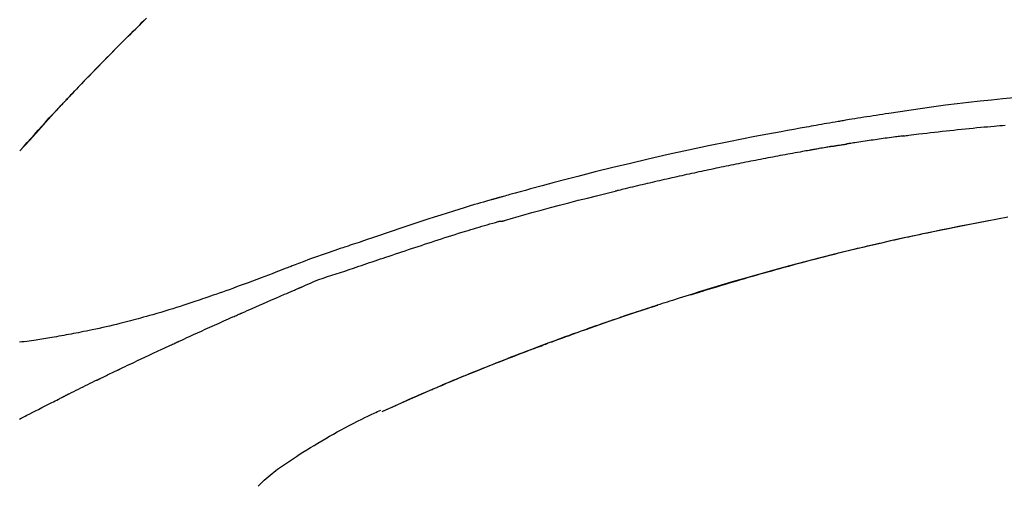
# Model space of a CAD drawing. Extents: x 56059 to 82181, y 210 to 8610.
# Drawn here: x 63002 to 63068, y 3112 to 3143 of the extents above; entities that cross this region are included whole.
import ezdxf

# ---------------------------------------------------------------- set-up
doc = ezdxf.new("R2010")
doc.units = 0
doc.header["$LTSCALE"] = 50
doc.header["$MEASUREMENT"] = 0
doc.layers.get('0').update_dxf_attribs({"linetype": 'CONTINUOUS'})
doc.layers.add('150-機器', color=8, linetype='CONTINUOUS')
doc.layers.add('166-寸法B', color=11, linetype='CONTINUOUS')
doc.styles.add('KH001', font='txt')
doc.dimstyles.new('KH1xx030', dxfattribs={"dimscale": 30, "dimtxt": 2, "dimasz": 0.6, "dimexe": 0.3, "dimexo": 1.2, "dimgap": 0.5, "dimtad": 3, "dimdec": 1, "dimdsep": 46, "dimlunit": 6, "dimtxsty": 'KH001', "dimblk": 'DOT', "dimcen": 1, "dimdle": 1, "dimclrd": 256, "dimclre": 256, "dimclrt": 256, "dimadec": 0, "dimazin": 0, "dimtfac": 1, "dimtdec": 1, "dimtix": 1, "dimtmove": 2, "dimatfit": 3, "dimldrblk": 'CLOSEDBLANK', "dimfxl": 1, "dimtolj": 1, "dimtzin": 0, "dimlwd": -1, "dimlwe": -1, "dimarcsym": 0})

# ---------------------------------------------------------------- blocks, each defined once
blk = doc.blocks.new('_Dot')
at = {"color": 0, "linetype": 'ByBlock', "lineweight": -2}
blk.add_line((-0.5, 0), (-1, 0), dxfattribs=at)
at = {"color": 0, "linetype": 'ByBlock', "const_width": 0.5}
blk.add_lwpolyline([(-0.25, 0, 1), (0.25, 0, 1)], format="xyb", close=True, dxfattribs=at)
blk = doc.blocks.new('*D59')
at = {"layer": '166-寸法B', "transparency": 16777216}
for p, q in [((62752.943, 3130.581), (62752.943, 3225.585)), ((63552.943, 2963.578), (63552.943, 3225.585)), ((62770.943, 3216.585), (63534.943, 3216.585))]:
    blk.add_line(p, q, dxfattribs=at)
at = {"layer": '166-寸法B', "transparency": 16777216, "xscale": 18, "yscale": 18, "zscale": 18, "rotation": 180}
blk.add_blockref('_Dot', (62752.943, 3216.585), dxfattribs=at)
at = {"layer": '166-寸法B', "transparency": 16777216, "xscale": 18, "yscale": 18, "zscale": 18}
blk.add_blockref('_Dot', (63552.943, 3216.585), dxfattribs=at)
at = {"layer": '166-寸法B', "transparency": 16777216, "insert": (63152.943, 3261.585), "char_height": 60, "attachment_point": 5, "style": 'KH001'}
blk.add_mtext('\\A1;800', dxfattribs=at)
blk = doc.blocks.new('_ClosedBlank')
at = {"color": 0, "linetype": 'ByBlock', "lineweight": -2}
for p, q in [((-1, 0.1667), (0, 0)), ((-1, 0.1667), (-1, -0.1667)), ((0, 0), (-1, -0.1667))]:
    blk.add_line(p, q, dxfattribs=at)

msp = doc.modelspace()

# ---------------------------------------------------------------- linework, layer by layer
at = {"layer": '150-機器', "color": 13, "linetype": 'Continuous'}
for p, q in [((63001.923, 3134.37), (63001.926, 3134.373)), ((63026.167, 3116.897), (63026.171, 3116.898))]:
    msp.add_line(p, q, dxfattribs=at)
for points in [[(63004.893, 3137.642), (63004.964, 3137.717), (63005.034, 3137.792), (63005.105, 3137.867), (63005.175, 3137.942), (63005.315, 3138.09), (63005.454, 3138.238), (63005.594, 3138.386), (63005.733, 3138.534), (63005.942, 3138.753), (63006.151, 3138.972), (63006.36, 3139.19), (63006.57, 3139.407), (63006.776, 3139.62), (63006.982, 3139.833), (63007.189, 3140.046), (63007.396, 3140.258), (63007.599, 3140.465), (63007.802, 3140.672), (63008.006, 3140.879), (63008.21, 3141.086), (63008.41, 3141.288), (63008.611, 3141.489), (63008.811, 3141.69), (63009.012, 3141.891), (63009.178, 3142.056), (63009.344, 3142.221), (63009.51, 3142.385), (63009.676, 3142.549), (63009.775, 3142.647), (63009.874, 3142.744), (63009.973, 3142.842), (63010.072, 3142.939), (63010.105, 3142.971), (63010.138, 3143.003), (63010.171, 3143.036), (63010.204, 3143.068)], [(63010.404, 3143.265), (63010.252, 3143.116), (63010.073, 3142.941), (63009.895, 3142.765), (63009.717, 3142.59), (63009.539, 3142.414), (63009.336, 3142.214), (63009.135, 3142.013), (63008.933, 3141.812), (63008.732, 3141.611), (63008.531, 3141.41), (63008.331, 3141.208), (63008.132, 3141.006), (63007.932, 3140.804), (63007.748, 3140.617), (63007.565, 3140.43), (63007.381, 3140.242), (63007.198, 3140.054), (63007.045, 3139.897), (63006.892, 3139.739), (63006.739, 3139.581), (63006.586, 3139.423), (63006.453, 3139.284), (63006.32, 3139.146), (63006.187, 3139.007), (63006.054, 3138.868), (63005.94, 3138.749), (63005.827, 3138.63), (63005.713, 3138.511), (63005.6, 3138.392), (63005.506, 3138.293), (63005.412, 3138.194), (63005.318, 3138.095), (63005.225, 3137.995), (63005.169, 3137.936), (63005.113, 3137.876), (63005.057, 3137.816), (63005.001, 3137.757), (63004.976, 3137.73), (63004.951, 3137.704), (63004.926, 3137.678), (63004.901, 3137.651)], [(63068.493, 3137.921), (63067.737, 3137.851), (63066.982, 3137.777), (63066.227, 3137.7), (63065.45, 3137.614), (63064.673, 3137.522), (63063.896, 3137.424), (63063.121, 3137.32), (63062.365, 3137.214), (63061.609, 3137.103), (63060.854, 3136.99), (63060.1, 3136.876), (63059.89, 3136.844), (63059.681, 3136.813), (63059.473, 3136.781), (63059.264, 3136.749), (63059.054, 3136.716), (63058.845, 3136.683), (63058.636, 3136.65), (63058.427, 3136.617), (63058.227, 3136.585), (63058.026, 3136.553), (63057.826, 3136.52), (63057.626, 3136.487), (63057.482, 3136.463), (63057.338, 3136.44), (63057.195, 3136.416), (63057.051, 3136.391), (63056.964, 3136.377), (63056.878, 3136.362), (63056.791, 3136.347), (63056.704, 3136.333), (63056.513, 3136.3), (63056.323, 3136.268), (63056.132, 3136.235), (63055.942, 3136.203), (63055.764, 3136.172), (63055.587, 3136.141), (63055.409, 3136.11), (63055.232, 3136.078), (63055.068, 3136.049), (63054.903, 3136.019), (63054.739, 3135.99), (63054.575, 3135.96)], [(63001.923, 3134.37), (63002.167, 3134.646), (63002.412, 3134.923), (63002.656, 3135.199), (63002.901, 3135.476), (63003.147, 3135.752), (63003.393, 3136.027), (63003.641, 3136.301), (63003.89, 3136.573), (63004.141, 3136.844), (63004.393, 3137.114), (63004.647, 3137.383), (63004.901, 3137.651)], [(63001.926, 3134.373), (63002.554, 3135.069), (63003.182, 3135.764), (63003.811, 3136.46), (63004.439, 3137.156)], [(63004.336, 3137.044), (63004.383, 3137.095), (63004.43, 3137.146), (63004.478, 3137.198), (63004.525, 3137.249), (63004.572, 3137.3), (63004.62, 3137.351), (63004.668, 3137.402), (63004.715, 3137.453), (63004.763, 3137.504), (63004.811, 3137.555), (63004.858, 3137.606), (63004.906, 3137.656)], [(63004.901, 3137.651), (63004.899, 3137.649), (63004.897, 3137.647), (63004.895, 3137.645), (63004.893, 3137.642)], [(63054.582, 3135.959), (63054.159, 3135.883), (63053.736, 3135.807), (63053.313, 3135.731), (63052.89, 3135.654), (63052.014, 3135.492), (63051.139, 3135.326), (63050.265, 3135.156), (63049.392, 3134.982), (63048.036, 3134.703), (63046.682, 3134.414), (63045.331, 3134.115), (63043.981, 3133.807), (63042.801, 3133.529), (63041.622, 3133.245), (63040.445, 3132.954), (63039.269, 3132.655), (63038.479, 3132.449), (63037.689, 3132.241), (63036.9, 3132.029), (63036.111, 3131.815), (63035.767, 3131.721), (63035.422, 3131.626), (63035.078, 3131.531), (63034.734, 3131.436), (63034.623, 3131.405), (63034.512, 3131.374), (63034.4, 3131.343), (63034.289, 3131.312), (63034.233, 3131.296), (63034.178, 3131.281), (63034.122, 3131.265), (63034.066, 3131.249), (63034.04, 3131.242), (63034.014, 3131.235), (63033.988, 3131.228), (63033.962, 3131.22), (63033.951, 3131.217), (63033.94, 3131.214), (63033.929, 3131.211), (63033.918, 3131.208), (63033.915, 3131.207), (63033.911, 3131.206), (63033.908, 3131.205), (63033.904, 3131.204), (63033.903, 3131.204), (63033.901, 3131.203), (63033.899, 3131.203), (63033.898, 3131.202), (63033.894, 3131.201), (63033.89, 3131.2), (63033.886, 3131.199), (63033.883, 3131.198), (63033.858, 3131.191), (63033.833, 3131.184), (63033.809, 3131.177), (63033.784, 3131.171), (63033.754, 3131.162), (63033.723, 3131.154), (63033.693, 3131.145), (63033.662, 3131.137), (63033.631, 3131.128), (63033.601, 3131.119), (63033.57, 3131.111), (63033.539, 3131.102), (63033.53, 3131.1), (63033.521, 3131.097), (63033.511, 3131.094), (63033.502, 3131.092), (63033.501, 3131.091), (63033.5, 3131.091), (63033.498, 3131.091), (63033.497, 3131.09), (63033.496, 3131.09), (63033.495, 3131.09), (63033.494, 3131.089), (63033.493, 3131.089), (63033.492, 3131.089), (63033.491, 3131.089), (63033.49, 3131.088), (63033.488, 3131.088), (63033.487, 3131.088), (63033.486, 3131.087), (63033.485, 3131.087), (63033.484, 3131.087), (63033.483, 3131.086), (63033.482, 3131.086), (63033.481, 3131.086), (63033.48, 3131.085), (63033.478, 3131.085), (63033.477, 3131.085), (63033.476, 3131.085), (63033.475, 3131.084), (63033.396, 3131.062), (63033.318, 3131.04), (63033.239, 3131.018), (63033.16, 3130.995), (63032.961, 3130.939), (63032.762, 3130.881), (63032.563, 3130.823), (63032.365, 3130.765), (63032.012, 3130.659), (63031.659, 3130.553), (63031.307, 3130.445), (63030.955, 3130.336), (63030.526, 3130.201), (63030.097, 3130.065), (63029.668, 3129.927), (63029.24, 3129.787), (63028.772, 3129.634), (63028.304, 3129.479), (63027.837, 3129.323), (63027.37, 3129.166), (63026.91, 3129.011), (63026.451, 3128.856), (63025.992, 3128.7), (63025.533, 3128.545), (63025.231, 3128.443), (63024.929, 3128.341), (63024.627, 3128.239), (63024.325, 3128.137), (63024.18, 3128.088), (63024.035, 3128.039), (63023.89, 3127.99), (63023.745, 3127.94)], [(63061.089, 3135.371), (63061.175, 3135.382), (63061.262, 3135.393), (63061.348, 3135.404), (63061.434, 3135.414), (63061.607, 3135.436), (63061.779, 3135.458), (63061.952, 3135.48), (63062.124, 3135.502), (63062.383, 3135.533), (63062.642, 3135.564), (63062.901, 3135.594), (63063.16, 3135.624), (63063.419, 3135.653), (63063.677, 3135.682), (63063.936, 3135.711), (63064.195, 3135.739), (63064.454, 3135.767), (63064.713, 3135.794), (63064.973, 3135.821), (63065.232, 3135.847), (63065.491, 3135.873), (63065.75, 3135.899), (63066.009, 3135.924), (63066.268, 3135.949), (63066.49, 3135.969), (63066.713, 3135.99), (63066.935, 3136.01), (63067.157, 3136.03), (63067.343, 3136.046), (63067.529, 3136.062), (63067.714, 3136.078), (63067.9, 3136.093)], [(63061.089, 3135.371), (63061.044, 3135.365), (63060.999, 3135.359), (63060.953, 3135.353), (63060.908, 3135.347), (63060.817, 3135.336), (63060.727, 3135.324), (63060.636, 3135.312), (63060.546, 3135.3), (63060.41, 3135.282), (63060.274, 3135.264), (63060.138, 3135.246), (63060.003, 3135.227), (63059.867, 3135.209), (63059.731, 3135.19), (63059.595, 3135.171), (63059.46, 3135.152), (63059.324, 3135.133), (63059.188, 3135.114), (63059.052, 3135.095), (63058.917, 3135.075), (63058.781, 3135.056), (63058.645, 3135.036), (63058.51, 3135.016), (63058.374, 3134.996), (63058.238, 3134.976), (63058.103, 3134.956), (63057.967, 3134.936), (63057.832, 3134.915), (63057.741, 3134.901), (63057.651, 3134.887), (63057.56, 3134.873), (63057.47, 3134.859), (63057.425, 3134.852), (63057.38, 3134.845), (63057.335, 3134.838), (63057.289, 3134.831)], [(63054.985, 3134.439), (63054.93, 3134.429), (63054.875, 3134.419), (63054.82, 3134.409), (63054.765, 3134.4), (63054.654, 3134.38), (63054.544, 3134.361), (63054.434, 3134.341), (63054.324, 3134.322), (63054.159, 3134.292), (63053.993, 3134.262), (63053.828, 3134.232), (63053.663, 3134.202), (63053.498, 3134.172), (63053.333, 3134.142), (63053.168, 3134.111), (63053.002, 3134.081), (63052.837, 3134.05), (63052.672, 3134.019), (63052.507, 3133.988), (63052.342, 3133.957), (63052.177, 3133.925), (63052.011, 3133.894), (63051.846, 3133.862), (63051.681, 3133.83), (63051.516, 3133.798), (63051.351, 3133.766), (63051.186, 3133.734), (63051.021, 3133.702), (63050.855, 3133.669), (63050.69, 3133.637), (63050.525, 3133.604), (63050.36, 3133.571), (63050.195, 3133.538), (63050.03, 3133.505), (63049.865, 3133.471), (63049.7, 3133.438), (63049.535, 3133.404), (63049.37, 3133.371), (63049.204, 3133.337), (63049.039, 3133.303), (63048.874, 3133.268), (63048.709, 3133.234), (63048.544, 3133.2), (63048.379, 3133.165), (63048.214, 3133.13), (63048.049, 3133.095), (63047.884, 3133.06), (63047.719, 3133.025), (63047.554, 3132.99), (63047.389, 3132.954), (63047.224, 3132.919), (63047.059, 3132.883), (63046.894, 3132.847), (63046.729, 3132.811), (63046.564, 3132.775), (63046.399, 3132.739), (63046.234, 3132.702), (63046.069, 3132.665), (63045.904, 3132.629), (63045.739, 3132.592), (63045.574, 3132.555), (63045.409, 3132.518), (63045.244, 3132.48), (63045.08, 3132.443), (63044.915, 3132.405), (63044.75, 3132.368), (63044.585, 3132.33), (63044.42, 3132.292), (63044.255, 3132.253), (63044.09, 3132.215), (63043.925, 3132.177), (63043.76, 3132.138), (63043.595, 3132.099), (63043.431, 3132.06), (63043.266, 3132.021), (63043.101, 3131.982), (63042.936, 3131.943), (63042.771, 3131.904), (63042.606, 3131.864), (63042.441, 3131.824), (63042.332, 3131.798), (63042.222, 3131.771), (63042.112, 3131.744), (63042.002, 3131.717), (63041.947, 3131.704), (63041.892, 3131.69), (63041.837, 3131.677), (63041.782, 3131.663)], [(63056.312, 3134.672), (63056.277, 3134.666), (63056.242, 3134.66), (63056.207, 3134.654), (63056.172, 3134.648), (63056.1, 3134.636), (63056.028, 3134.624), (63055.956, 3134.611), (63055.884, 3134.599), (63055.774, 3134.58), (63055.663, 3134.56), (63055.552, 3134.541), (63055.442, 3134.521), (63055.366, 3134.507), (63055.291, 3134.494), (63055.215, 3134.48), (63055.14, 3134.466), (63055.101, 3134.459), (63055.062, 3134.452), (63055.024, 3134.446), (63054.985, 3134.439)], [(63056.312, 3134.672), (63056.339, 3134.677), (63056.367, 3134.681), (63056.394, 3134.686), (63056.421, 3134.691), (63056.475, 3134.7), (63056.529, 3134.709), (63056.583, 3134.718), (63056.638, 3134.727), (63056.719, 3134.741), (63056.801, 3134.754), (63056.882, 3134.767), (63056.963, 3134.78), (63057.018, 3134.789), (63057.072, 3134.797), (63057.126, 3134.806), (63057.181, 3134.814), (63057.208, 3134.818), (63057.235, 3134.823), (63057.262, 3134.827), (63057.289, 3134.831)], [(63034.328, 3129.689), (63034.331, 3129.69), (63034.334, 3129.69), (63034.337, 3129.691), (63034.34, 3129.692), (63034.343, 3129.693), (63034.346, 3129.693), (63034.35, 3129.694), (63034.353, 3129.695), (63034.356, 3129.696), (63034.359, 3129.697), (63034.362, 3129.697), (63034.365, 3129.698), (63034.979, 3129.877), (63035.594, 3130.053), (63036.21, 3130.228), (63036.826, 3130.4), (63037.443, 3130.569), (63038.061, 3130.735), (63038.68, 3130.897), (63039.299, 3131.055), (63039.919, 3131.21), (63040.54, 3131.363), (63041.161, 3131.513), (63041.782, 3131.663)], [(63046.848, 3124.735), (63046.915, 3124.755), (63046.981, 3124.776), (63047.048, 3124.797), (63047.115, 3124.818), (63047.265, 3124.864), (63047.416, 3124.91), (63047.566, 3124.957), (63047.716, 3125.003), (63047.953, 3125.075), (63048.189, 3125.147), (63048.425, 3125.219), (63048.662, 3125.29), (63048.916, 3125.366), (63049.171, 3125.442), (63049.425, 3125.518), (63049.68, 3125.594), (63049.937, 3125.67), (63050.195, 3125.745), (63050.452, 3125.82), (63050.71, 3125.895), (63050.97, 3125.97), (63051.23, 3126.045), (63051.49, 3126.119), (63051.75, 3126.193), (63052.013, 3126.267), (63052.275, 3126.34), (63052.538, 3126.414), (63052.801, 3126.487), (63053.1, 3126.569), (63053.399, 3126.651), (63053.698, 3126.733), (63053.997, 3126.813), (63054.307, 3126.896), (63054.617, 3126.978), (63054.926, 3127.06), (63055.236, 3127.141), (63055.544, 3127.221), (63055.851, 3127.3), (63056.159, 3127.378), (63056.467, 3127.456), (63056.738, 3127.525), (63057.01, 3127.593), (63057.282, 3127.66), (63057.554, 3127.727), (63057.784, 3127.783), (63058.015, 3127.838), (63058.246, 3127.894), (63058.477, 3127.949), (63058.679, 3127.996), (63058.881, 3128.044), (63059.083, 3128.091), (63059.286, 3128.138), (63059.459, 3128.178), (63059.632, 3128.217), (63059.805, 3128.257), (63059.978, 3128.296), (63060.152, 3128.335), (63060.326, 3128.374), (63060.501, 3128.413), (63060.675, 3128.452), (63060.866, 3128.494), (63061.057, 3128.536), (63061.248, 3128.578), (63061.439, 3128.619), (63061.68, 3128.671), (63061.921, 3128.723), (63062.162, 3128.774), (63062.403, 3128.825), (63062.695, 3128.887), (63062.987, 3128.948), (63063.279, 3129.009), (63063.572, 3129.069), (63064.176, 3129.193), (63064.781, 3129.315), (63065.387, 3129.436), (63065.993, 3129.554), (63066.687, 3129.686), (63067.382, 3129.815), (63068.078, 3129.941)], [(63024.248, 3126.513), (63024.43, 3126.574), (63024.612, 3126.634), (63024.793, 3126.695), (63024.975, 3126.756), (63025.156, 3126.817), (63025.337, 3126.879), (63025.519, 3126.94), (63025.7, 3127.001), (63025.881, 3127.062), (63026.062, 3127.123), (63026.243, 3127.184), (63026.425, 3127.245), (63026.641, 3127.317), (63026.857, 3127.39), (63027.073, 3127.463), (63027.289, 3127.536), (63027.505, 3127.608), (63027.721, 3127.681), (63027.937, 3127.753), (63028.153, 3127.825), (63028.369, 3127.896), (63028.585, 3127.967), (63028.801, 3128.038), (63029.016, 3128.109), (63029.245, 3128.184), (63029.473, 3128.259), (63029.701, 3128.334), (63029.929, 3128.408), (63030.157, 3128.483), (63030.385, 3128.556), (63030.613, 3128.629), (63030.842, 3128.702), (63031.07, 3128.773), (63031.299, 3128.843), (63031.527, 3128.913), (63031.756, 3128.983), (63031.938, 3129.039), (63032.12, 3129.095), (63032.303, 3129.151), (63032.485, 3129.207), (63032.667, 3129.262), (63032.849, 3129.317), (63033.032, 3129.37), (63033.214, 3129.423), (63033.398, 3129.473), (63033.582, 3129.521), (63033.765, 3129.572), (63033.948, 3129.63), (63033.979, 3129.64), (63034.009, 3129.651), (63034.04, 3129.659), (63034.071, 3129.664), (63034.104, 3129.665), (63034.137, 3129.663), (63034.17, 3129.661), (63034.203, 3129.661), (63034.235, 3129.664), (63034.266, 3129.671), (63034.297, 3129.679), (63034.328, 3129.689)], [(63066.799, 3129.682), (63066.796, 3129.681), (63066.794, 3129.681), (63066.791, 3129.68), (63066.788, 3129.68), (63066.671, 3129.658), (63066.555, 3129.636), (63066.438, 3129.614), (63066.321, 3129.592), (63066.094, 3129.548), (63065.867, 3129.505), (63065.641, 3129.461), (63065.414, 3129.417), (63065.084, 3129.352), (63064.754, 3129.286), (63064.424, 3129.22), (63064.094, 3129.153), (63063.529, 3129.037), (63062.963, 3128.92), (63062.398, 3128.802), (63061.833, 3128.683), (63061.03, 3128.509), (63060.228, 3128.331), (63059.427, 3128.15), (63058.626, 3127.964), (63057.586, 3127.715), (63056.547, 3127.46), (63055.51, 3127.197), (63054.475, 3126.929), (63053.444, 3126.657), (63052.414, 3126.378), (63051.386, 3126.093), (63050.361, 3125.8), (63049.622, 3125.584), (63048.885, 3125.365), (63048.149, 3125.142), (63047.414, 3124.916), (63046.963, 3124.775), (63046.512, 3124.633), (63046.061, 3124.491), (63045.611, 3124.348), (63045.441, 3124.294), (63045.272, 3124.24), (63045.103, 3124.186), (63044.934, 3124.131), (63044.764, 3124.077), (63044.595, 3124.022), (63044.426, 3123.967), (63044.256, 3123.912), (63044.087, 3123.857), (63043.917, 3123.801), (63043.747, 3123.745), (63043.578, 3123.689), (63043.408, 3123.633), (63043.238, 3123.577), (63043.068, 3123.52), (63042.898, 3123.463), (63042.765, 3123.419), (63042.632, 3123.374), (63042.498, 3123.329), (63042.365, 3123.284), (63042.264, 3123.249), (63042.163, 3123.215), (63042.062, 3123.181), (63041.961, 3123.146), (63041.888, 3123.121), (63041.815, 3123.096), (63041.742, 3123.071), (63041.669, 3123.046), (63041.583, 3123.017), (63041.496, 3122.987), (63041.41, 3122.958), (63041.324, 3122.928), (63041.225, 3122.894), (63041.126, 3122.859), (63041.027, 3122.825), (63040.928, 3122.791), (63040.815, 3122.752), (63040.703, 3122.712), (63040.591, 3122.673), (63040.479, 3122.634), (63040.354, 3122.59), (63040.229, 3122.546), (63040.103, 3122.502), (63039.978, 3122.458), (63039.84, 3122.409), (63039.702, 3122.36), (63039.564, 3122.311), (63039.426, 3122.261), (63039.275, 3122.207), (63039.124, 3122.153), (63038.973, 3122.099), (63038.822, 3122.044), (63038.65, 3121.982), (63038.478, 3121.919), (63038.305, 3121.857), (63038.133, 3121.794), (63037.933, 3121.72), (63037.733, 3121.647), (63037.533, 3121.573), (63037.333, 3121.499), (63037.099, 3121.412), (63036.864, 3121.324), (63036.63, 3121.236), (63036.396, 3121.148), (63036.13, 3121.047), (63035.864, 3120.946), (63035.598, 3120.845), (63035.332, 3120.743), (63035.068, 3120.64), (63034.803, 3120.538), (63034.538, 3120.434), (63034.274, 3120.331), (63034.03, 3120.235), (63033.786, 3120.138), (63033.542, 3120.042), (63033.298, 3119.944), (63033.094, 3119.863), (63032.89, 3119.781), (63032.686, 3119.699), (63032.482, 3119.616), (63032.304, 3119.544), (63032.126, 3119.472), (63031.948, 3119.399), (63031.77, 3119.326), (63031.618, 3119.264), (63031.466, 3119.201), (63031.314, 3119.138), (63031.163, 3119.076), (63031.036, 3119.023), (63030.91, 3118.971), (63030.784, 3118.919), (63030.658, 3118.866), (63030.583, 3118.834), (63030.507, 3118.803), (63030.432, 3118.771), (63030.356, 3118.739), (63030.323, 3118.725), (63030.29, 3118.711), (63030.256, 3118.697), (63030.223, 3118.683)], [(63023.741, 3127.943), (63023.648, 3127.912), (63023.554, 3127.881), (63023.461, 3127.85), (63023.368, 3127.819), (63023.183, 3127.756), (63022.999, 3127.694), (63022.814, 3127.631), (63022.63, 3127.568), (63022.366, 3127.477), (63022.102, 3127.386), (63021.839, 3127.294), (63021.576, 3127.199), (63021.386, 3127.13), (63021.197, 3127.059), (63021.008, 3126.987), (63020.82, 3126.914), (63020.702, 3126.869), (63020.585, 3126.823), (63020.467, 3126.777), (63020.35, 3126.731), (63020.285, 3126.706), (63020.221, 3126.681), (63020.157, 3126.656), (63020.093, 3126.631), (63020.008, 3126.598), (63019.923, 3126.565), (63019.837, 3126.532), (63019.752, 3126.499), (63019.579, 3126.432), (63019.405, 3126.365), (63019.231, 3126.298), (63019.057, 3126.232), (63018.81, 3126.137), (63018.562, 3126.042), (63018.314, 3125.948), (63018.066, 3125.854), (63017.781, 3125.747), (63017.496, 3125.641), (63017.211, 3125.535), (63016.926, 3125.43), (63016.677, 3125.338), (63016.428, 3125.247), (63016.178, 3125.157), (63015.929, 3125.067), (63015.709, 3124.988), (63015.49, 3124.91), (63015.27, 3124.832), (63015.05, 3124.755), (63014.866, 3124.69), (63014.681, 3124.626), (63014.496, 3124.562), (63014.31, 3124.499), (63014.156, 3124.446), (63014.001, 3124.393), (63013.846, 3124.341), (63013.692, 3124.289), (63013.492, 3124.223), (63013.293, 3124.157), (63013.093, 3124.091), (63012.894, 3124.026), (63012.646, 3123.946), (63012.398, 3123.867), (63012.15, 3123.789), (63011.902, 3123.712), (63011.63, 3123.629), (63011.358, 3123.547), (63011.085, 3123.467), (63010.813, 3123.388), (63010.609, 3123.33), (63010.404, 3123.272), (63010.2, 3123.215), (63009.996, 3123.158), (63009.828, 3123.113), (63009.66, 3123.067), (63009.492, 3123.022), (63009.324, 3122.978), (63009.145, 3122.932), (63008.967, 3122.886), (63008.788, 3122.84), (63008.609, 3122.795), (63008.381, 3122.739), (63008.154, 3122.684), (63007.926, 3122.631), (63007.697, 3122.578), (63007.463, 3122.525), (63007.229, 3122.473), (63006.994, 3122.422), (63006.759, 3122.372), (63006.569, 3122.333), (63006.378, 3122.294), (63006.188, 3122.256), (63005.997, 3122.218), (63005.835, 3122.186), (63005.672, 3122.155), (63005.508, 3122.124), (63005.345, 3122.093), (63005.183, 3122.062), (63005.021, 3122.032), (63004.858, 3122.003), (63004.696, 3121.973), (63004.537, 3121.945), (63004.377, 3121.917), (63004.218, 3121.89), (63004.059, 3121.862), (63003.924, 3121.839), (63003.789, 3121.816), (63003.655, 3121.794), (63003.52, 3121.772), (63003.389, 3121.751), (63003.259, 3121.73), (63003.129, 3121.711), (63002.998, 3121.691), (63002.843, 3121.668), (63002.688, 3121.646), (63002.532, 3121.625), (63002.376, 3121.604), (63002.214, 3121.583), (63002.052, 3121.563), (63001.89, 3121.544)], [(63023.747, 3127.937), (63023.746, 3127.939), (63023.745, 3127.941), (63023.744, 3127.943), (63023.743, 3127.944)], [(63020.813, 3125.26), (63021.093, 3125.387), (63021.374, 3125.512), (63021.656, 3125.631), (63021.941, 3125.743), (63022.228, 3125.846), (63022.516, 3125.942), (63022.806, 3126.034), (63023.096, 3126.127), (63023.385, 3126.221), (63023.673, 3126.317), (63023.961, 3126.415), (63024.248, 3126.513)], [(63016.805, 3123.517), (63016.972, 3123.591), (63017.139, 3123.665), (63017.306, 3123.739), (63017.473, 3123.813), (63017.724, 3123.923), (63017.975, 3124.033), (63018.225, 3124.143), (63018.476, 3124.252), (63018.769, 3124.38), (63019.061, 3124.506), (63019.353, 3124.633), (63019.646, 3124.759), (63019.792, 3124.822), (63019.938, 3124.885), (63020.084, 3124.947), (63020.23, 3125.01), (63020.303, 3125.042), (63020.376, 3125.073), (63020.449, 3125.104), (63020.522, 3125.135), (63020.558, 3125.151), (63020.595, 3125.167), (63020.631, 3125.182), (63020.667, 3125.198), (63020.686, 3125.206), (63020.704, 3125.214), (63020.722, 3125.221), (63020.74, 3125.229), (63020.749, 3125.233), (63020.759, 3125.237), (63020.768, 3125.241), (63020.777, 3125.245), (63020.781, 3125.247), (63020.786, 3125.249), (63020.791, 3125.251), (63020.796, 3125.253), (63020.797, 3125.253), (63020.798, 3125.254), (63020.799, 3125.254), (63020.8, 3125.255), (63020.801, 3125.255), (63020.802, 3125.256), (63020.803, 3125.256), (63020.804, 3125.256), (63020.805, 3125.257), (63020.806, 3125.257), (63020.807, 3125.258), (63020.808, 3125.258), (63020.809, 3125.259), (63020.81, 3125.259), (63020.811, 3125.26), (63020.813, 3125.26)], [(63047.189, 3124.84), (63047.207, 3124.846), (63047.226, 3124.851), (63047.245, 3124.857), (63047.264, 3124.863), (63047.283, 3124.869), (63047.302, 3124.874), (63047.32, 3124.88), (63047.339, 3124.886), (63047.358, 3124.892), (63047.377, 3124.898), (63047.396, 3124.903), (63047.415, 3124.909)], [(63047.395, 3124.903), (63047.424, 3124.912), (63047.453, 3124.921), (63047.482, 3124.93), (63047.511, 3124.939), (63047.541, 3124.948), (63047.57, 3124.957), (63047.599, 3124.966), (63047.628, 3124.975), (63047.657, 3124.984), (63047.687, 3124.993), (63047.716, 3125.002), (63047.745, 3125.011)], [(63037.518, 3121.566), (63037.539, 3121.574), (63037.56, 3121.582), (63037.581, 3121.59), (63037.603, 3121.598), (63037.719, 3121.641), (63037.835, 3121.684), (63037.952, 3121.727), (63038.068, 3121.77), (63038.285, 3121.849), (63038.501, 3121.928), (63038.717, 3122.007), (63038.934, 3122.086), (63039.233, 3122.194), (63039.533, 3122.301), (63039.832, 3122.407), (63040.132, 3122.514), (63040.445, 3122.624), (63040.759, 3122.733), (63041.072, 3122.842), (63041.386, 3122.951), (63041.712, 3123.063), (63042.039, 3123.175), (63042.367, 3123.286), (63042.694, 3123.396), (63042.966, 3123.487), (63043.239, 3123.578), (63043.511, 3123.668), (63043.784, 3123.758), (63043.948, 3123.811), (63044.111, 3123.865), (63044.275, 3123.918), (63044.439, 3123.971), (63044.488, 3123.987), (63044.538, 3124.003), (63044.588, 3124.019), (63044.638, 3124.035)], [(63012.581, 3121.613), (63012.756, 3121.694), (63012.931, 3121.774), (63013.107, 3121.855), (63013.282, 3121.936), (63013.545, 3122.056), (63013.809, 3122.176), (63014.073, 3122.296), (63014.336, 3122.416), (63014.644, 3122.554), (63014.953, 3122.693), (63015.261, 3122.831), (63015.57, 3122.969), (63015.724, 3123.037), (63015.878, 3123.106), (63016.033, 3123.175), (63016.187, 3123.244), (63016.264, 3123.278), (63016.342, 3123.312), (63016.419, 3123.346), (63016.496, 3123.381), (63016.535, 3123.398), (63016.573, 3123.415), (63016.612, 3123.432), (63016.651, 3123.449), (63016.67, 3123.458), (63016.689, 3123.466), (63016.709, 3123.475), (63016.728, 3123.483), (63016.738, 3123.487), (63016.747, 3123.492), (63016.757, 3123.496), (63016.766, 3123.5), (63016.771, 3123.502), (63016.775, 3123.504), (63016.779, 3123.506), (63016.783, 3123.508), (63016.786, 3123.509), (63016.789, 3123.51), (63016.791, 3123.511), (63016.794, 3123.512), (63016.796, 3123.513), (63016.797, 3123.514), (63016.798, 3123.514), (63016.8, 3123.515), (63016.801, 3123.516), (63016.803, 3123.516), (63016.804, 3123.517), (63016.805, 3123.517)], [(63008.643, 3119.764), (63008.806, 3119.842), (63008.97, 3119.921), (63009.133, 3119.999), (63009.296, 3120.077), (63009.542, 3120.194), (63009.787, 3120.311), (63010.033, 3120.428), (63010.279, 3120.544), (63010.566, 3120.678), (63010.853, 3120.813), (63011.141, 3120.947), (63011.429, 3121.08), (63011.572, 3121.147), (63011.716, 3121.214), (63011.86, 3121.281), (63012.004, 3121.347), (63012.076, 3121.38), (63012.148, 3121.414), (63012.22, 3121.447), (63012.292, 3121.48), (63012.328, 3121.497), (63012.364, 3121.513), (63012.4, 3121.53), (63012.436, 3121.547), (63012.454, 3121.555), (63012.472, 3121.563), (63012.49, 3121.571), (63012.508, 3121.58), (63012.517, 3121.584), (63012.526, 3121.588), (63012.535, 3121.592), (63012.544, 3121.596), (63012.548, 3121.598), (63012.552, 3121.6), (63012.556, 3121.602), (63012.56, 3121.603), (63012.562, 3121.605), (63012.565, 3121.606), (63012.568, 3121.607), (63012.57, 3121.608), (63012.571, 3121.609), (63012.573, 3121.609), (63012.574, 3121.61), (63012.575, 3121.61), (63012.576, 3121.611), (63012.578, 3121.612), (63012.579, 3121.612), (63012.581, 3121.613)], [(63030.212, 3118.678), (63030.306, 3118.718), (63030.401, 3118.758), (63030.496, 3118.797), (63030.591, 3118.837), (63030.779, 3118.916), (63030.966, 3118.995), (63031.154, 3119.073), (63031.342, 3119.151), (63031.621, 3119.267), (63031.901, 3119.381), (63032.181, 3119.495), (63032.462, 3119.609), (63032.736, 3119.719), (63033.011, 3119.83), (63033.286, 3119.94), (63033.562, 3120.05), (63033.831, 3120.157), (63034.101, 3120.263), (63034.372, 3120.369), (63034.642, 3120.475), (63034.907, 3120.578), (63035.172, 3120.681), (63035.437, 3120.783), (63035.703, 3120.885), (63035.921, 3120.968), (63036.14, 3121.051), (63036.358, 3121.133), (63036.577, 3121.216), (63036.707, 3121.265), (63036.837, 3121.313), (63036.967, 3121.362), (63037.097, 3121.41), (63037.14, 3121.426), (63037.184, 3121.442), (63037.227, 3121.459), (63037.27, 3121.475)], [(63007.332, 3119.13), (63007.387, 3119.157), (63007.441, 3119.183), (63007.496, 3119.21), (63007.55, 3119.236), (63007.632, 3119.276), (63007.714, 3119.316), (63007.796, 3119.356), (63007.878, 3119.395), (63007.973, 3119.441), (63008.069, 3119.488), (63008.164, 3119.534), (63008.26, 3119.58), (63008.308, 3119.603), (63008.356, 3119.626), (63008.404, 3119.649), (63008.451, 3119.672), (63008.475, 3119.683), (63008.499, 3119.695), (63008.523, 3119.706), (63008.547, 3119.718), (63008.559, 3119.724), (63008.571, 3119.729), (63008.583, 3119.735), (63008.595, 3119.741), (63008.6, 3119.743), (63008.605, 3119.746), (63008.61, 3119.748), (63008.616, 3119.751), (63008.619, 3119.752), (63008.622, 3119.754), (63008.626, 3119.756), (63008.629, 3119.757), (63008.631, 3119.758), (63008.632, 3119.759), (63008.634, 3119.76), (63008.636, 3119.76), (63008.637, 3119.761), (63008.639, 3119.762), (63008.641, 3119.763), (63008.643, 3119.764)], [(63007.07, 3119.002), (63006.913, 3118.926), (63006.756, 3118.849), (63006.6, 3118.773), (63006.443, 3118.696), (63006.286, 3118.619), (63006.13, 3118.542), (63005.974, 3118.464), (63005.817, 3118.387), (63005.661, 3118.309), (63005.505, 3118.231), (63005.349, 3118.153), (63005.193, 3118.075)], [(63007.07, 3119.002), (63007.075, 3119.005), (63007.081, 3119.007), (63007.086, 3119.01), (63007.091, 3119.013), (63007.097, 3119.015), (63007.102, 3119.018), (63007.107, 3119.02), (63007.113, 3119.023), (63007.118, 3119.026), (63007.123, 3119.028), (63007.129, 3119.031), (63007.134, 3119.033)], [(63007.134, 3119.033), (63007.15, 3119.042), (63007.167, 3119.05), (63007.183, 3119.058), (63007.2, 3119.066), (63007.216, 3119.074), (63007.233, 3119.082), (63007.249, 3119.09), (63007.266, 3119.098), (63007.282, 3119.106), (63007.299, 3119.114), (63007.315, 3119.122), (63007.332, 3119.13)], [(63026.167, 3116.897), (63026.503, 3117.05), (63026.839, 3117.203), (63027.175, 3117.356), (63027.511, 3117.509), (63027.847, 3117.661), (63028.184, 3117.813), (63028.522, 3117.962), (63028.86, 3118.11), (63029.2, 3118.255), (63029.54, 3118.399), (63029.881, 3118.541), (63030.223, 3118.683)], [(63029.459, 3118.358), (63029.523, 3118.386), (63029.587, 3118.414), (63029.651, 3118.441), (63029.715, 3118.469), (63029.779, 3118.496), (63029.843, 3118.523), (63029.908, 3118.55), (63029.972, 3118.578), (63030.036, 3118.605), (63030.101, 3118.632), (63030.165, 3118.659), (63030.229, 3118.686)], [(63030.223, 3118.683), (63030.22, 3118.682), (63030.217, 3118.681), (63030.214, 3118.68), (63030.212, 3118.678)], [(63001.885, 3116.386), (63002.012, 3116.453), (63002.14, 3116.519), (63002.267, 3116.585), (63002.395, 3116.652), (63002.586, 3116.751), (63002.777, 3116.85), (63002.969, 3116.948), (63003.161, 3117.047), (63003.384, 3117.161), (63003.608, 3117.275), (63003.832, 3117.389), (63004.056, 3117.502), (63004.168, 3117.559), (63004.281, 3117.616), (63004.393, 3117.672), (63004.505, 3117.729), (63004.561, 3117.757), (63004.617, 3117.786), (63004.673, 3117.814), (63004.729, 3117.842), (63004.757, 3117.856), (63004.786, 3117.87), (63004.814, 3117.884), (63004.842, 3117.898), (63004.856, 3117.905), (63004.87, 3117.912), (63004.884, 3117.92), (63004.898, 3117.927), (63004.905, 3117.93), (63004.912, 3117.934), (63004.919, 3117.937), (63004.926, 3117.941), (63004.929, 3117.942), (63004.932, 3117.944), (63004.936, 3117.945), (63004.939, 3117.947), (63004.94, 3117.948), (63004.941, 3117.948), (63004.942, 3117.949), (63004.943, 3117.949), (63004.944, 3117.95), (63004.945, 3117.95), (63004.946, 3117.951), (63004.947, 3117.951), (63004.948, 3117.952), (63004.949, 3117.952), (63004.95, 3117.953), (63004.951, 3117.953), (63004.952, 3117.954), (63004.953, 3117.954), (63004.954, 3117.955), (63004.955, 3117.955)], [(63005.193, 3118.075), (63005.173, 3118.065), (63005.153, 3118.055), (63005.133, 3118.045), (63005.113, 3118.035), (63005.093, 3118.025), (63005.074, 3118.015), (63005.054, 3118.005), (63005.034, 3117.995), (63005.014, 3117.985), (63004.994, 3117.975), (63004.974, 3117.965), (63004.954, 3117.955)], [(63026.171, 3116.899), (63027.028, 3117.279), (63027.885, 3117.658), (63028.742, 3118.038), (63029.599, 3118.418)], [(63017.868, 3111.89), (63017.898, 3111.922), (63017.928, 3111.954), (63017.958, 3111.985), (63017.988, 3112.016), (63018.061, 3112.089), (63018.135, 3112.16), (63018.21, 3112.229), (63018.286, 3112.299), (63018.413, 3112.414), (63018.542, 3112.529), (63018.673, 3112.641), (63018.805, 3112.75), (63018.927, 3112.846), (63019.05, 3112.94), (63019.175, 3113.032), (63019.301, 3113.122), (63019.434, 3113.215), (63019.568, 3113.308), (63019.703, 3113.399), (63019.838, 3113.49), (63020.035, 3113.623), (63020.233, 3113.755), (63020.431, 3113.886), (63020.63, 3114.016), (63020.876, 3114.173), (63021.123, 3114.328), (63021.372, 3114.482), (63021.621, 3114.634), (63021.879, 3114.789), (63022.137, 3114.943), (63022.397, 3115.095), (63022.657, 3115.245), (63022.912, 3115.389), (63023.167, 3115.531), (63023.424, 3115.672), (63023.681, 3115.811), (63023.963, 3115.961), (63024.246, 3116.108), (63024.53, 3116.254), (63024.816, 3116.396), (63025.022, 3116.497), (63025.229, 3116.597), (63025.436, 3116.695), (63025.645, 3116.792), (63025.757, 3116.843), (63025.869, 3116.894), (63025.981, 3116.945), (63026.093, 3116.996)]]:
    msp.add_lwpolyline(points, dxfattribs=at)

# ---------------------------------------------------------------- dimensions: what is measured, and where the dimension line sits
at = {"layer": '166-寸法B'}
dim = msp.add_linear_dim(base=(63552.943, 3216.585), p1=(62752.943, 3094.581), p2=(63552.943, 2927.578), dimstyle='KH1xx030', dxfattribs=at)
dim.commit()
dim.dimension.update_dxf_attribs({"geometry": '*D59', "text_midpoint": (63152.943, 3261.585)})

doc.saveas('drawing.dxf')
